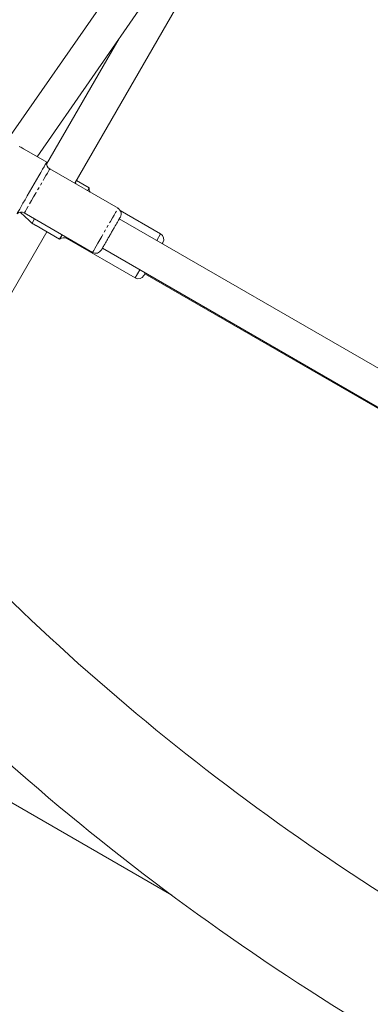
# Model space of a CAD drawing. Units: millimetres. Extents: x -1500 to 7433, y -1558 to 9932.
# Drawn here: x 1387 to 1552, y 1628 to 2092 of the extents above; entities that cross this region are included whole.
import ezdxf

# ---------------------------------------------------------------- set-up
doc = ezdxf.new("R2010")
doc.units = ezdxf.units.MM
doc.linetypes.add('PHANTOM', pattern=[12.7, 6.35, -1.27, 1.27, -1.27, 1.27, -1.27])

msp = doc.modelspace()

# ---------------------------------------------------------------- linework, layer by layer
at = {"color": 7, "linetype": 'Continuous', "lineweight": 15}
for p, q in [((1516.55, 2230.69), (1379.92, 2034.13)), ((1394.68, 2027.34), (1530.25, 2222.36)), ((1412.46, 2014.77), (1462.41, 2101.29)), ((1433.37, 2083), (1399.21, 2023.83)), ((1399.24, 2024.71), (1388.66, 2030.82)), ((1432.88, 2002.98), (1400.69, 2021.57)), ((1419.33, 2012.68), (1413.27, 2016.18)), ((1418.52, 2011.27), (1419.33, 2012.68)), ((1452.97, 1990.95), (1433.96, 2001.92)), ((1386.76, 2001.15), (1389.05, 1999.01)), ((1388.69, 2000.78), (1420.88, 1982.2)), ((1393.53, 1997.99), (1392.34, 1995.94)), ((1698.78, 1844.85), (1433.48, 1998.02)), ((1394.27, 1994.82), (1405.33, 1988.43)), ((1329.97, 1871.91), (1399.27, 1991.93)), ((1405.33, 1988.43), (1406.52, 1990.49)), ((1408.78, 1988.75), (1440.97, 1970.16)), ((1425.48, 1984.16), (1687.02, 1833.16)), ((1445.57, 1972.12), (1686.83, 1832.83)), ((1321.82, 1757.79), (1458.18, 1679.07))]:
    msp.add_line(p, q, dxfattribs=at)
at = {"color": 8, "linetype": 'PHANTOM', "lineweight": 0}
for p, q in [((1408.97, 1989.07), (1408.78, 1988.75)), ((1451.16, 1987.81), (1452.97, 1990.95)), ((1440.97, 1970.16), (1443.16, 1973.95))]:
    msp.add_line(p, q, dxfattribs=at)
at = {"color": 7, "linetype": 'Continuous', "lineweight": 15, "flags": 128}
for points in [[(1387.22, 2003.88), (1388.06, 2005.35), (1389.02, 2007.01), (1390.06, 2008.8), (1391.15, 2010.7), (1392.27, 2012.65), (1393.4, 2014.59), (1394.49, 2016.48), (1395.52, 2018.27), (1396.47, 2019.92), (1397.31, 2021.37), (1398.02, 2022.6), (1398.58, 2023.57), (1398.97, 2024.25), (1399.19, 2024.63), (1399.24, 2024.71)], [(1385.24, 2000.46), (1385.3, 2000.56), (1385.53, 2000.96), (1385.93, 2001.66), (1386.5, 2002.64), (1387.22, 2003.88)]]:
    msp.add_lwpolyline(points, dxfattribs=at)
at = {"color": 8, "linetype": 'PHANTOM', "lineweight": 0, "flags": 128}
for points in [[(1400.69, 2021.57), (1400.66, 2021.51), (1400.46, 2021.17), (1400.09, 2020.52), (1399.55, 2019.59), (1398.87, 2018.41), (1398.06, 2017), (1397.14, 2015.42), (1396.15, 2013.71), (1395.12, 2011.92), (1394.08, 2010.11), (1393.05, 2008.33), (1392.07, 2006.64), (1391.17, 2005.08), (1390.38, 2003.71)], [(1390.38, 2003.71), (1389.72, 2002.57), (1389.21, 2001.69), (1388.87, 2001.1), (1388.71, 2000.81), (1388.69, 2000.78)], [(1422.58, 1985.13), (1423.37, 1986.5), (1424.26, 1988.05), (1425.24, 1989.75), (1426.27, 1991.52), (1427.31, 1993.34), (1428.35, 1995.12), (1429.33, 1996.84), (1430.25, 1998.42), (1431.06, 1999.82), (1431.74, 2001.01), (1432.28, 2001.94), (1432.65, 2002.58), (1432.85, 2002.93), (1432.88, 2002.98)], [(1420.88, 1982.2), (1420.9, 1982.22), (1421.06, 1982.51), (1421.41, 1983.1), (1421.92, 1983.99), (1422.58, 1985.13)]]:
    msp.add_lwpolyline(points, dxfattribs=at)
at = {"color": 7, "linetype": 'Continuous', "lineweight": 15}
for centre, radius, start, end in [((1402.19, 2024.16), 3, 169.4712, 240), ((1422.28, 2012.13), 3, 169.4712, 210.8815), ((1431.38, 2000.38), 3, 330, 60), ((1387.19, 1998.18), 3, 60, 130.5288), ((1407.28, 1986.15), 3, 60, 130.5288), ((1451.47, 1988.35), 3, 330, 60), ((1422.38, 1984.79), 3, 240, 330), ((1442.47, 1972.76), 3, 240, 330), ((2160.85, 2625.17), 1121.5, 219.02255, 238.71791), ((2160.85, 2625.17), 1178.5, 218.96076, 238.7797)]:
    msp.add_arc(centre, radius, start, end, dxfattribs=at)
for points, knots in [([(1388.66, 2030.82), (1388.13, 2031.12), (1387.35, 2031.57), (1386.51, 2032.05), (1386.24, 2032.2)], [0, 0, 0, 0, 0.685421, 1, 1, 1, 1]), ([(1412.74, 2015.26), (1412.83, 2015.11), (1412.98, 2014.86), (1413, 2014.57), (1413.01, 2014.46)], [0, 0, 0, 0, 0.606619, 1, 1, 1, 1]), ([(1389.05, 1999.02), (1389.17, 1998.91), (1389.7, 1998.4), (1390.87, 1997.34), (1391.81, 1996.44), (1392.28, 1996)], [0, 0, 0, 0, 0.126667, 0.570053, 1, 1, 1, 1]), ([(1426.25, 1985.49), (1426.69, 1986.25), (1427.36, 1987.42), (1428.49, 1989.38), (1429.41, 1990.97), (1430.33, 1992.57), (1431.47, 1994.53), (1432.69, 1996.65), (1433.53, 1998.1), (1433.9, 1998.75), (1434.02, 1998.94), (1433.91, 1998.77), (1433.77, 1998.51), (1433.54, 1998.11), (1433.48, 1998.02)], [0, 0, 0, 0, 0.1329542, 0.2045258, 0.2776163, 0.3507067, 0.4222783, 0.5552325, 0.6881868, 0.7597584, 0.8328488, 0.9059393, 0.9775109, 1, 1, 1, 1]), ([(1392.34, 1995.94), (1392.9, 1995.61), (1393.57, 1995.21), (1394.16, 1994.88), (1394.27, 1994.82)], [0, 0, 0, 0, 0.819695, 1, 1, 1, 1]), ([(1425.48, 1984.16), (1425.44, 1984.1), (1425.23, 1983.73), (1425.08, 1983.46), (1424.94, 1983.23), (1425.03, 1983.39), (1425.36, 1983.95), (1425.9, 1984.88), (1426.25, 1985.49)], [0, 0, 0, 0, 0.032079, 0.196131, 0.363664, 0.531198, 0.69525, 1, 1, 1, 1]), ([(1453.76, 1986.31), (1453.84, 1986.45), (1454.03, 1986.78), (1454.05, 1986.82), (1454.07, 1986.85)], [0, 0, 0, 0, 0.433841, 1, 1, 1, 1]), ([(1445.07, 1971.26), (1445.09, 1971.3), (1445.13, 1971.37), (1445.34, 1971.74), (1445.64, 1972.25), (1445.76, 1972.45)], [0, 0, 0, 0, 0.385774, 0.763532, 1, 1, 1, 1])]:
    msp.add_open_spline(points, degree=3, knots=knots, dxfattribs=at)
msp.add_open_spline([(1392.34, 1995.94), (1392.32, 1995.96), (1392.3, 1995.98), (1392.28, 1996)], degree=3, dxfattribs=at)

doc.saveas('drawing.dxf')
